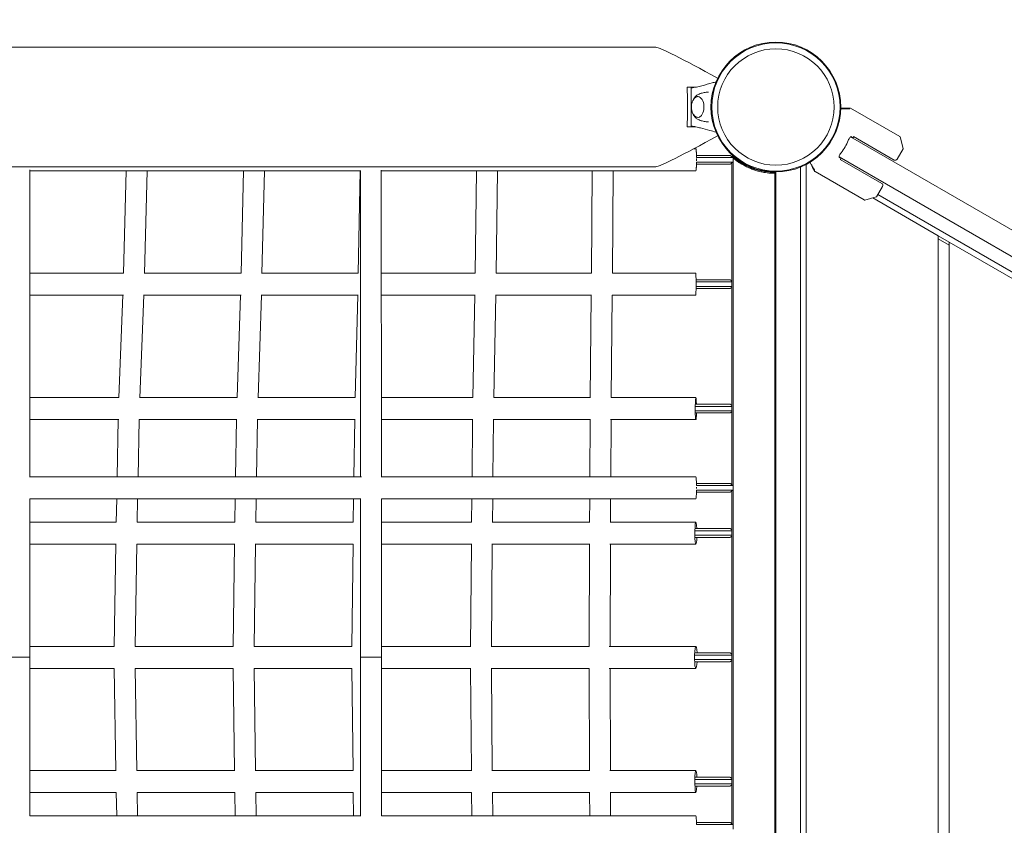
# Model space of a CAD drawing. Units: millimetres. Extents: x -5312 to 7714, y -4479 to 9140.
# Drawn here: x 3313 to 4208, y 1347 to 2079 of the extents above; entities that cross this region are included whole.
import ezdxf

# ---------------------------------------------------------------- set-up
doc = ezdxf.new("R2010")
doc.units = ezdxf.units.MM
doc.header["$LTSCALE"] = 0.2
doc.header["$MEASUREMENT"] = 0
doc.header["$PDMODE"] = 1
doc.layers.add('HAGS-Dim Plan', color=7, linetype='Continuous', lineweight=100)
doc.layers.add('HAGS-Plan', color=7, linetype='Continuous')
doc.styles.get("Standard").update_dxf_attribs({"font": 'g13f12d.shx', "height": 300})
doc.dimstyles.new('HAGS - Dim Plan', dxfattribs={"dimtxt": 300, "dimasz": 200, "dimexe": 0.18, "dimexo": 0.0625, "dimgap": 150, "dimtad": 0, "dimlfac": 0.001, "dimrnd": 0.01, "dimzin": 1, "dimdsep": 46, "dimtxsty": 'Standard', "dimblk": 'HAGS - Dim Plan arrow', "dimcen": 0.1, "dimse1": 1, "dimse2": 1, "dimclrd": 1, "dimadec": 0, "dimazin": 0, "dimtfac": 1, "dimtofl": 0, "dimtmove": 0, "dimatfit": 3, "dimfxl": 1, "dimtolj": 1, "dimtzin": 0, "dimarcsym": 0})

# ---------------------------------------------------------------- blocks, each defined once
blk = doc.blocks.new('HAGS - Dim Plan arrow')
at = {"color": 1, "lineweight": 0}
blk.add_lwpolyline([(0, 0, 0, 0.35, 0), (-1, 0, 0.015, 0.015, 0)], format="xyseb", dxfattribs=at)
blk = doc.blocks.new('*D19')
at = {"layer": 'Defpoints', "color": 0, "transparency": 16777216}
for p in [(-2783.17, 6380.97), (278.94, -2116.93), (6975.58, -2116.93)]:
    blk.add_point(p, dxfattribs=at)
at = {"layer": 'HAGS-Dim Plan', "color": 1, "lineweight": -2, "transparency": 16777216}
for p, q in [((6975.58, 6180.97), (6975.58, 2737.46)), ((6975.58, -1916.93), (6975.58, 1526.58))]:
    blk.add_line(p, q, dxfattribs=at)
at = {"layer": 'HAGS-Dim Plan', "color": 1, "lineweight": -2, "transparency": 16777216, "xscale": 200, "yscale": 200, "zscale": 200}
for p, rotation in [((6975.58, 6380.97), 90), ((6975.58, -2116.93), 270)]:
    blk.add_blockref('HAGS - Dim Plan arrow', p, dxfattribs=dict(at, rotation=rotation))
at = {"layer": 'HAGS-Dim Plan', "color": 0, "transparency": 16777216, "insert": (6975.58, 2132.02), "char_height": 300, "attachment_point": 5, "rotation": 90}
blk.add_mtext('\\A1;8.50m', dxfattribs=at)
blk = doc.blocks.new('*D20')
at = {"layer": 'Defpoints', "color": 0, "transparency": 16777216}
for p in [(-3369.71, 8196.24), (7517.16, 8196.24), (500, -3617.09)]:
    blk.add_point(p, dxfattribs=at)
at = {"layer": 'HAGS-Dim Plan', "color": 1, "lineweight": -2, "transparency": 16777216}
for p, q in [((7517.16, 7996.24), (7517.16, 3086.56)), ((7517.16, -3417.09), (7517.16, 1845.69))]:
    blk.add_line(p, q, dxfattribs=at)
at = {"layer": 'HAGS-Dim Plan', "color": 1, "lineweight": -2, "transparency": 16777216, "xscale": 200, "yscale": 200, "zscale": 200}
for p, rotation in [((7517.16, 8196.24), 90), ((7517.16, -3617.09), 270)]:
    blk.add_blockref('HAGS - Dim Plan arrow', p, dxfattribs=dict(at, rotation=rotation))
at = {"layer": 'HAGS-Dim Plan', "color": 0, "transparency": 16777216, "insert": (7517.16, 2466.13), "char_height": 300, "attachment_point": 5, "rotation": 90}
blk.add_mtext('\\A1;11.81m', dxfattribs=at)
blk = doc.blocks.new('*D21')
at = {"layer": 'Defpoints', "color": 0, "transparency": 16777216}
for p in [(5218.05, 8500.05), (-3712.92, 5718.38), (5218.05, 1502.34)]:
    blk.add_point(p, dxfattribs=at)
at = {"layer": 'HAGS-Dim Plan', "color": 1, "lineweight": -2, "transparency": 16777216}
for p, q in [((-3512.92, 8500.05), (146.6, 8500.05)), ((5018.05, 8500.05), (1358.53, 8500.05))]:
    blk.add_line(p, q, dxfattribs=at)
at = {"layer": 'HAGS-Dim Plan', "color": 1, "lineweight": -2, "transparency": 16777216, "xscale": 200, "yscale": 200, "zscale": 200, "rotation": 180}
blk.add_blockref('HAGS - Dim Plan arrow', (-3712.92, 8500.05), dxfattribs=at)
at = {"layer": 'HAGS-Dim Plan', "color": 1, "lineweight": -2, "transparency": 16777216, "xscale": 200, "yscale": 200, "zscale": 200}
blk.add_blockref('HAGS - Dim Plan arrow', (5218.05, 8500.05), dxfattribs=at)
at = {"layer": 'HAGS-Dim Plan', "color": 0, "transparency": 16777216, "insert": (752.57, 8500.05), "char_height": 300, "attachment_point": 5}
blk.add_mtext('\\A1;8.93m', dxfattribs=at)
blk = doc.blocks.new('*D22')
at = {"layer": 'Defpoints', "color": 0, "transparency": 16777216}
for p in [(6421.03, 8942.92), (-5312.3, 6527.16), (6421.03, 1500)]:
    blk.add_point(p, dxfattribs=at)
at = {"layer": 'HAGS-Dim Plan', "color": 1, "lineweight": -2, "transparency": 16777216}
for p, q in [((-5112.3, 8942.92), (-96.08, 8942.92)), ((6221.03, 8942.92), (1204.8, 8942.92))]:
    blk.add_line(p, q, dxfattribs=at)
at = {"layer": 'HAGS-Dim Plan', "color": 1, "lineweight": -2, "transparency": 16777216, "xscale": 200, "yscale": 200, "zscale": 200, "rotation": 180}
blk.add_blockref('HAGS - Dim Plan arrow', (-5312.3, 8942.92), dxfattribs=at)
at = {"layer": 'HAGS-Dim Plan', "color": 1, "lineweight": -2, "transparency": 16777216, "xscale": 200, "yscale": 200, "zscale": 200}
blk.add_blockref('HAGS - Dim Plan arrow', (6421.03, 8942.92), dxfattribs=at)
at = {"layer": 'HAGS-Dim Plan', "color": 0, "transparency": 16777216, "insert": (554.36, 8942.92), "char_height": 300, "attachment_point": 5}
blk.add_mtext('\\A1;11.73m', dxfattribs=at)

msp = doc.modelspace()

# ---------------------------------------------------------------- linework, layer by layer
at = {"layer": 'HAGS-Plan', "lineweight": 0}
for p, q in [((2207.934, 2054.25), (3891.047, 2054.25)), ((3919.233, 2018), (3927.188, 2018)), ((3923.064, 1989.512), (3923.064, 2010.488)), ((4058.992, 1999.026), (4067.553, 1999.026)), ((4067.803, 1998.959), (4112.541, 1973.129)), ((3927.187, 1982), (3919.233, 1982)), ((4067.919, 1972.911), (4808.606, 1545.275)), ((4068.712, 1973.031), (4070.251, 1972.142)), ((4107.417, 1951.839), (4070.459, 1973.177)), ((4115.595, 1962.298), (4112.774, 1972.826)), ((3927.277, 1962.126), (3925.491, 1962.126)), ((3927.294, 1962.126), (3927.277, 1962.126)), ((4115.545, 1961.918), (4110.149, 1952.571)), ((3927.798, 1954), (3940.049, 1954)), ((3940.049, 1956), (3927.853, 1956)), ((3945.546, 1956), (3940.049, 1956)), ((3940.049, 1954), (3946.279, 1954)), ((3945.546, 1956), (3958.461, 1956)), ((3961.049, 1954), (3946.279, 1954)), ((3960.412, 1955.029), (3960.995, 1955.732)), ((3960.412, 1955.029), (3961.182, 1954.391)), ((3961.049, 1954), (3961.049, 1953.65)), ((3961.049, 1953.65), (3961.049, 1656)), ((4798.106, 1527.089), (4057.419, 1954.725)), ((4059.251, 1953.09), (4057.712, 1953.978)), ((4096.191, 1930.608), (4058.459, 1952.392)), ((2207.934, 1945.75), (3891.047, 1945.75)), ((3322.024, 1663.927), (3322.053, 1942.767)), ((3322.053, 1942.126), (3622.441, 1942.126)), ((3322.053, 1941.936), (3322.058, 1942.126)), ((3407.192, 1848.988), (3409.724, 1942.126)), ((3426.191, 1848.706), (3428.732, 1942.126)), ((3513.99, 1849.003), (3516.171, 1942.126)), ((3532.991, 1848.835), (3535.177, 1942.126)), ((3620.534, 1849.01), (3622.29, 1942.126)), ((3622.664, 1663.927), (3622.441, 1942.236)), ((3641.664, 1663.927), (3641.44, 1942.629)), ((3641.441, 1942.126), (3927.277, 1942.126)), ((3726.721, 1849.01), (3727.965, 1942.126)), ((3745.722, 1848.996), (3746.967, 1942.126)), ((3832.45, 1849.01), (3833.109, 1942.126)), ((3851.45, 1849.01), (3852.109, 1942.126)), ((3927.277, 1942.126), (3927.294, 1942.126)), ((3940.049, 1950), (3927.752, 1950)), ((3927.846, 1948), (3940.049, 1948)), ((3946.279, 1950), (3940.049, 1950)), ((3940.049, 1948), (3945.546, 1948)), ((3958.461, 1948), (3945.546, 1948)), ((3946.279, 1950), (3961.049, 1950)), ((3960.049, 1656.76), (3960.049, 1949.24)), ((4022.5, 1945.459), (4022.5, 1054.541)), ((4027.5, 1947.801), (4027.5, 1052.199)), ((4033.296, 1945.671), (4033.34, 1945.746)), ((4035.395, 1941.537), (4033.296, 1945.171)), ((4035.213, 1948.99), (4035.215, 1948.994)), ((3999, 1940.752), (4000.009, 1940.752)), ((3999.049, 1939.75), (3999.049, 1060.25)), ((4000, 1059.248), (4000, 1940.752)), ((4000.009, 1941), (4000.009, 1940.752)), ((4035.578, 1941.354), (4080.315, 1915.525)), ((4091.527, 1918.529), (4096.923, 1927.876)), ((4091.223, 1918.296), (4080.695, 1915.475)), ((4147.5, 1883.087), (4088.008, 1917.434)), ((4232.765, 1839.632), (4092.673, 1920.514)), ((4147.5, 1883.087), (4147.5, 1116.913)), ((4157.5, 1877.313), (4147.5, 1883.087)), ((4147.5, 1880.2), (4157.5, 1874.426)), ((4267.5, 1813.805), (4157.5, 1877.313)), ((4157.5, 1122.687), (4157.5, 1877.313)), ((3407.192, 1849.01), (3322.043, 1849.01)), ((3513.99, 1849.01), (3426.199, 1849.01)), ((3620.534, 1849.01), (3532.996, 1849.01)), ((3726.725, 1849.01), (3641.515, 1849.01)), ((3832.472, 1849.01), (3745.722, 1849.01)), ((3927.289, 1849.01), (3851.449, 1849.01)), ((3940.049, 1843), (3927.418, 1843)), ((3927.418, 1835), (3940.049, 1835)), ((3927.426, 1841), (3940.049, 1841)), ((3940.049, 1837), (3927.426, 1837)), ((3945.546, 1843), (3940.049, 1843)), ((3940.049, 1841), (3946.279, 1841)), ((3946.279, 1837), (3940.049, 1837)), ((3940.049, 1835), (3945.546, 1835)), ((3945.546, 1843), (3958.461, 1843)), ((3958.461, 1835), (3945.546, 1835)), ((3960.049, 1841), (3946.279, 1841)), ((3946.279, 1837), (3960.049, 1837)), ((3322.041, 1829.01), (3407.161, 1829.01)), ((3403.027, 1735.922), (3406.537, 1829.01)), ((3422.032, 1735.708), (3425.551, 1829.01)), ((3425.416, 1829.01), (3513.953, 1829.01)), ((3510.406, 1735.955), (3513.427, 1829.01)), ((3529.413, 1735.873), (3532.437, 1829.01)), ((3532.294, 1829.01), (3620.494, 1829.01)), ((3617.658, 1735.976), (3620.082, 1829.01)), ((3641.531, 1829.01), (3726.686, 1829.01)), ((3724.678, 1735.978), (3726.4, 1829.01)), ((3743.682, 1735.978), (3745.403, 1829.01)), ((3745.287, 1829.01), (3832.437, 1829.01)), ((3831.367, 1735.978), (3832.28, 1829.01)), ((3850.368, 1735.978), (3851.281, 1829.01)), ((3851.204, 1829.01), (3927.289, 1829.01)), ((3403.029, 1735.978), (3322.032, 1735.978)), ((3510.407, 1735.978), (3422.042, 1735.978)), ((3617.658, 1735.978), (3529.417, 1735.978)), ((3724.687, 1735.978), (3641.606, 1735.978)), ((3831.424, 1735.978), (3743.662, 1735.978)), ((3927.289, 1735.978), (3850.208, 1735.978)), ((3926.798, 1728), (3940.049, 1728)), ((3940.049, 1730), (3926.985, 1730)), ((3945.546, 1730), (3940.049, 1730)), ((3940.049, 1728), (3946.279, 1728)), ((3945.546, 1730), (3958.461, 1730)), ((3960.049, 1728), (3946.279, 1728)), ((3940.049, 1724), (3926.798, 1724)), ((3926.985, 1722), (3940.049, 1722)), ((3946.279, 1724), (3940.049, 1724)), ((3940.049, 1722), (3945.546, 1722)), ((3958.461, 1722), (3945.546, 1722)), ((3946.279, 1724), (3960.049, 1724)), ((3322.029, 1715.978), (3402.788, 1715.978)), ((3401.425, 1663.927), (3402.463, 1715.978)), ((3420.428, 1663.927), (3421.466, 1715.978)), ((3421.374, 1715.978), (3510.221, 1715.978)), ((3509.026, 1663.927), (3509.919, 1715.978)), ((3528.029, 1663.927), (3528.922, 1715.978)), ((3528.77, 1715.978), (3617.543, 1715.978)), ((3616.549, 1663.927), (3617.266, 1715.978)), ((3641.622, 1715.978), (3724.647, 1715.978)), ((3723.891, 1663.927), (3724.4, 1715.978)), ((3742.892, 1663.927), (3743.4, 1715.978)), ((3743.095, 1715.978), (3831.426, 1715.978)), ((3830.949, 1663.927), (3831.219, 1715.978)), ((3849.838, 1715.978), (3927.289, 1715.978)), ((3849.949, 1663.927), (3850.219, 1715.978)), ((3623.36, 1663.927), (3321.899, 1663.927)), ((3927.269, 1663.927), (3641.462, 1663.927)), ((3927.715, 1656), (3940.049, 1656)), ((3940.049, 1658), (3927.84, 1658)), ((3945.546, 1658), (3940.049, 1658)), ((3940.049, 1656), (3946.279, 1656)), ((3945.546, 1658), (3958.461, 1658)), ((3961.049, 1656), (3946.279, 1656)), ((3961.049, 1652), (3961.049, 1656)), ((3940.049, 1652), (3927.742, 1652)), ((3927.844, 1650), (3940.049, 1650)), ((3946.279, 1652), (3940.049, 1652)), ((3940.049, 1650), (3945.546, 1650)), ((3958.461, 1650), (3945.546, 1650)), ((3946.279, 1652), (3961.049, 1652)), ((3960.049, 1348.76), (3960.049, 1651.24)), ((3961.049, 1652), (3961.049, 1348)), ((3322.023, 1500), (3322.023, 1643.982)), ((3322.023, 1643.927), (3622.737, 1643.927)), ((3400.606, 1622.907), (3401.026, 1643.927)), ((3419.61, 1622.87), (3420.029, 1643.927)), ((3508.322, 1622.907), (3508.683, 1643.927)), ((3527.325, 1622.907), (3527.686, 1643.927)), ((3615.985, 1622.907), (3616.274, 1643.927)), ((3622.672, 1500), (3622.672, 1643.927)), ((3641.672, 1500), (3641.672, 1643.947)), ((3641.672, 1643.927), (3927.269, 1643.927)), ((3723.491, 1622.907), (3723.696, 1643.927)), ((3742.492, 1622.907), (3742.697, 1643.927)), ((3830.737, 1622.907), (3830.846, 1643.927)), ((3849.737, 1622.907), (3849.846, 1643.927)), ((3400.606, 1622.907), (3322.023, 1622.907)), ((3508.325, 1622.907), (3419.61, 1622.907)), ((3616.004, 1622.907), (3527.325, 1622.907)), ((3723.548, 1622.907), (3641.672, 1622.907)), ((3830.864, 1622.907), (3742.314, 1622.907)), ((3927.289, 1622.907), (3849.296, 1622.907)), ((3926.508, 1615), (3940.049, 1615)), ((3940.049, 1611), (3926.508, 1611)), ((3940.049, 1617), (3926.814, 1617)), ((3945.546, 1617), (3940.049, 1617)), ((3940.049, 1615), (3946.279, 1615)), ((3946.279, 1611), (3940.049, 1611)), ((3945.546, 1617), (3958.461, 1617)), ((3960.049, 1615), (3946.279, 1615)), ((3946.279, 1611), (3960.049, 1611)), ((3322.023, 1602.907), (3400.512, 1602.907)), ((3398.814, 1509.945), (3400.255, 1602.907)), ((3417.816, 1509.931), (3419.257, 1602.907)), ((3419.157, 1602.907), (3508.265, 1602.907)), ((3506.781, 1509.945), (3508.019, 1602.907)), ((3525.782, 1509.945), (3527.021, 1602.907)), ((3526.836, 1602.907), (3615.983, 1602.907)), ((3614.749, 1509.945), (3615.742, 1602.907)), ((3641.672, 1602.907), (3723.559, 1602.907)), ((3722.614, 1509.945), (3723.318, 1602.907)), ((3741.615, 1509.945), (3742.319, 1602.907)), ((3741.865, 1602.907), (3830.886, 1602.907)), ((3830.273, 1509.945), (3830.646, 1602.907)), ((3849.009, 1602.907), (3927.289, 1602.907)), ((3849.273, 1509.945), (3849.646, 1602.907)), ((3926.814, 1609), (3940.049, 1609)), ((3940.049, 1609), (3945.546, 1609)), ((3958.461, 1609), (3945.546, 1609)), ((3398.814, 1509.945), (3322.023, 1509.945)), ((3506.785, 1509.945), (3417.816, 1509.945)), ((3614.771, 1509.945), (3525.777, 1509.945)), ((3722.68, 1509.945), (3641.672, 1509.945)), ((3830.428, 1509.945), (3741.321, 1509.945)), ((3927.289, 1509.945), (3848.605, 1509.945)), ((3940.049, 1504), (3926.693, 1504)), ((3945.546, 1504), (3940.049, 1504)), ((3945.546, 1504), (3958.461, 1504)), ((3322.023, 1500), (3303.023, 1500)), ((3322.023, 1500), (3303.023, 1500)), ((3322.023, 1356.018), (3322.023, 1500)), ((3641.672, 1500), (3622.672, 1500)), ((3622.672, 1500), (3622.672, 1500)), ((3622.672, 1356.073), (3622.672, 1500)), ((3641.672, 1500), (3622.672, 1500)), ((3622.672, 1500), (3622.672, 1500)), ((3641.672, 1356.053), (3641.672, 1500)), ((3926.298, 1502), (3940.049, 1502)), ((3940.049, 1498), (3926.298, 1498)), ((3926.693, 1496), (3940.049, 1496)), ((3940.049, 1502), (3946.279, 1502)), ((3946.279, 1498), (3940.049, 1498)), ((3940.049, 1496), (3945.546, 1496)), ((3958.461, 1496), (3945.546, 1496)), ((3960.049, 1502), (3946.279, 1502)), ((3946.279, 1498), (3960.049, 1498)), ((3322.023, 1489.945), (3398.816, 1489.945)), ((3400.255, 1397.093), (3398.815, 1489.945)), ((3419.257, 1397.093), (3417.817, 1489.96)), ((3417.818, 1489.945), (3506.786, 1489.945)), ((3508.019, 1397.093), (3506.782, 1489.945)), ((3525.779, 1489.945), (3614.771, 1489.945)), ((3527.021, 1397.093), (3525.784, 1489.945)), ((3615.742, 1397.093), (3614.75, 1489.945)), ((3641.672, 1489.945), (3722.68, 1489.945)), ((3723.318, 1397.093), (3722.615, 1489.945)), ((3741.323, 1489.945), (3830.428, 1489.945)), ((3742.319, 1397.093), (3741.616, 1489.945)), ((3830.646, 1397.093), (3830.273, 1489.945)), ((3848.607, 1489.945), (3927.289, 1489.945)), ((3849.646, 1397.093), (3849.273, 1489.945)), ((3400.512, 1397.093), (3322.023, 1397.093)), ((3508.265, 1397.093), (3419.157, 1397.093)), ((3615.983, 1397.093), (3526.836, 1397.093)), ((3723.559, 1397.093), (3641.672, 1397.093)), ((3830.886, 1397.093), (3741.865, 1397.093)), ((3927.289, 1397.093), (3849.009, 1397.093)), ((3926.508, 1389), (3940.049, 1389)), ((3940.049, 1391), (3926.814, 1391)), ((3945.546, 1391), (3940.049, 1391)), ((3940.049, 1389), (3946.279, 1389)), ((3945.546, 1391), (3958.461, 1391)), ((3960.049, 1389), (3946.279, 1389)), ((3940.049, 1385), (3926.508, 1385)), ((3926.814, 1383), (3940.049, 1383)), ((3946.279, 1385), (3940.049, 1385)), ((3940.049, 1383), (3945.546, 1383)), ((3958.461, 1383), (3945.546, 1383)), ((3946.279, 1385), (3960.049, 1385)), ((3322.023, 1377.093), (3400.606, 1377.093)), ((3401.026, 1356.073), (3400.606, 1377.093)), ((3420.029, 1356.073), (3419.61, 1377.13)), ((3419.61, 1377.093), (3508.325, 1377.093)), ((3508.683, 1356.073), (3508.322, 1377.093)), ((3527.686, 1356.073), (3527.325, 1377.093)), ((3527.325, 1377.093), (3616.004, 1377.093)), ((3616.274, 1356.073), (3615.985, 1377.093)), ((3641.672, 1377.093), (3723.548, 1377.093)), ((3723.696, 1356.073), (3723.491, 1377.093)), ((3742.314, 1377.093), (3830.864, 1377.093)), ((3742.697, 1356.073), (3742.492, 1377.093)), ((3830.846, 1356.073), (3830.737, 1377.093)), ((3849.296, 1377.093), (3927.289, 1377.093)), ((3849.846, 1356.073), (3849.737, 1377.093)), ((3622.737, 1356.073), (3322.023, 1356.073)), ((3927.269, 1356.073), (3641.672, 1356.073)), ((3927.742, 1348), (3940.049, 1348)), ((3940.049, 1350), (3927.844, 1350)), ((3945.546, 1350), (3940.049, 1350)), ((3940.049, 1348), (3946.279, 1348)), ((3945.546, 1350), (3958.461, 1350)), ((3961.049, 1348), (3946.279, 1348)), ((3961.049, 1344), (3961.049, 1348))]:
    msp.add_line(p, q, dxfattribs=at)
for radius in [59, 59, 58.336, 58.336, 52.888, 52.888]:
    msp.add_circle((4000, 2000), radius, dxfattribs=at)
for centre, radius, start, end in [((4067.553, 1998.526), 0.5, 60, 90), ((4024.372, 1985.929), 44.453, 330, 338.408071), ((4024.372, 1985.929), 47.905, 343.274744, 344.506827), ((4112.291, 1972.696), 0.5, 15, 60), ((4024.372, 1985.929), 44.453, 321.591929, 330), ((4115.112, 1962.168), 0.5, 330, 15), ((4024.372, 1985.929), 47.905, 315.493173, 316.725256), ((4108.417, 1953.571), 2, 240, 330), ((4033.729, 1945.421), 0.5, 150, 210), ((4035.828, 1941.787), 0.5, 210, 240), ((4095.191, 1928.876), 2, 330, 60), ((4080.565, 1915.958), 0.5, 240, 285), ((4091.094, 1918.779), 0.5, 285, 330)]:
    msp.add_arc(centre, radius, start, end, dxfattribs=at)
for centre, major_axis, ratio, start_param, end_param in [((3983.695, 2000), (-93.06, 54.107), 0.042356, -1.1419148, -0.0727215), ((3910.698, 2000), (0, 54.25), 0.1667687, -1.5707963, -1.2325882), ((3910.698, 2000), (0, 54.25), 0.1667687, -1.9090044, -1.5707963), ((3983.695, 2000), (-93.06, -54.107), 0.042356, 0.0727215, 1.1419148), ((3927.277, 1952.126), (0, 10), 0.0624771, -1.3740209, 0), ((3927.294, 1952.126), (0, 10), 0.0624771, -1.1729928, 0), ((3927.277, 1952.126), (0, 10), 0.0624771, -1.6878094, -1.4537833), ((3927.277, 1952.126), (0, -10), 0.0624771, 0, 1.3440587), ((3927.294, 1952.126), (0, -10), 0.0624771, 0, 1.1454836), ((3927.289, 1839.01), (0, -10), 0.0140053, 0, 3.1415927), ((3927.269, 1653.927), (0, 10), 0.0624771, -1.3468333, 0), ((3927.269, 1653.927), (0, -10), 0.0624771, 0, 1.3642329), ((3927.269, 1653.927), (0, 10), 0.0624771, -1.6368233, -1.5047694), ((3927.289, 1387.093), (0, 10), 0.0944814, 0, 4.2907493), ((3927.289, 1387.093), (0, 10), 0.0944814, -1.1693578, 0)]:
    msp.add_ellipse(centre, major_axis=major_axis, ratio=ratio, start_param=start_param, end_param=end_param, dxfattribs=at)
at = {"layer": 'HAGS-Plan', "lineweight": 0, "extrusion": (0, 0, -1)}
for centre, major_axis, ratio, start_param, end_param in [((3929.013, 2000), (0, 9.5), 0.590209, -0.2709884, 3.9096215), ((3929.013, 2000), (0, 9.5), 0.590209, -0.7680289, -0.2709884), ((3927.289, 1725.978), (0, -10), 0.0570765, 0, 4.2984453), ((3927.289, 1725.978), (0, -10), 0.0570765, -1.1617038, 0), ((3927.289, 1612.907), (0, -10), 0.0944814, 0, 4.2907493), ((3927.289, 1612.907), (0, -10), 0.0944814, -1.1693578, 0), ((3927.289, 1499.945), (0, -10), 0.1237888, 0, 4.2949001), ((3927.289, 1499.945), (0, -10), 0.1237888, -1.165236, 0), ((3927.269, 1346.073), (0, 10), 0.0624771, 0, 1.3642329)]:
    msp.add_ellipse(centre, major_axis=major_axis, ratio=ratio, start_param=start_param, end_param=end_param, dxfattribs=at)
at = {"layer": 'HAGS-Plan', "lineweight": 0}
for points, knots in [([(3923.064, 2017.5), (3923.946, 2017.5), (3924.737, 2017.569), (3926.256, 2017.802), (3927.013, 2017.958), (3929.422, 2018.494), (3931.082, 2018.92), (3935.894, 2020.173), (3939.048, 2021.032), (3943.332, 2022.201), (3944.462, 2022.511), (3945.592, 2022.821)], [0, 0, 0, 0, 2.8813707, 2.8813707, 5.7187749, 5.7187749, 11.8836922, 11.8836922, 23.5992084, 23.5992084, 27.7980374, 27.7980374, 27.7980374, 27.7980374]), ([(3923.064, 2010.488), (3923.064, 2010.951), (3923.064, 2011.413), (3923.064, 2012.5), (3923.064, 2013.125), (3923.064, 2014.694), (3923.064, 2014.891), (3923.064, 2015.886), (3923.064, 2016.217), (3923.064, 2016.783), (3923.064, 2017.016), (3923.064, 2017.274), (3923.064, 2017.348), (3923.064, 2017.475), (3923.064, 2017.5), (3923.064, 2017.5)], [-1.6103761, -1.6103761, -1.6103761, -1.6103761, -1.4716049, -1.4716049, -1.2842064, -1.2842064, -1.0010709, -1.0010709, -0.7647426, -0.7647426, -0.4442867, -0.4442867, -0.2550823, -0.2550823, 0, 0, 0, 0]), ([(3929.452, 2011.444), (3929.972, 2011.687), (3930.517, 2011.916), (3931.657, 2012.339), (3932.251, 2012.532), (3933.479, 2012.871), (3934.113, 2013.017), (3935.41, 2013.255), (3936.073, 2013.346), (3937.379, 2013.466), (3938.021, 2013.497), (3938.663, 2013.5)], [6.01382868, 6.01382868, 6.01382868, 6.01382868, 6.06770001, 6.06770001, 6.12157133, 6.12157133, 6.17544266, 6.17544266, 6.22931398, 6.22931398, 6.2803178, 6.2803178, 6.2803178, 6.2803178]), ([(3929.301, 1990.513), (3928.794, 1990.55), (3928.296, 1990.673), (3927.209, 1991.121), (3926.648, 1991.499), (3925.565, 1992.503), (3925.071, 1993.165), (3924.212, 1994.716), (3923.867, 1995.626), (3923.385, 1997.551), (3923.25, 1998.566), (3923.193, 2000.601), (3923.27, 2001.62), (3923.632, 2003.584), (3923.918, 2004.53), (3924.705, 2006.266), (3925.207, 2007.058), (3926.405, 2008.333), (3927.09, 2008.837), (3928.324, 2009.335), (3928.809, 2009.451), (3929.301, 2009.488)], [3.1852588, 3.1852588, 3.1852588, 3.1852588, 3.3805036, 3.3805036, 3.6422443, 3.6422443, 3.9586917, 3.9586917, 4.3114277, 4.3114277, 4.6649074, 4.6649074, 5.0151908, 5.0151908, 5.3674219, 5.3674219, 5.7223886, 5.7223886, 6.0498311, 6.0498311, 6.2395191, 6.2395191, 6.2395191, 6.2395191]), ([(3924.247, 2005.253), (3924.536, 2006.076), (3924.902, 2006.878), (3926.027, 2008.736), (3926.887, 2009.773), (3928.48, 2010.927), (3928.947, 2011.207), (3929.452, 2011.444)], [5.24944778, 5.24944778, 5.24944778, 5.24944778, 5.51043124, 5.51043124, 5.87912759, 5.87912759, 6.01382868, 6.01382868, 6.01382868, 6.01382868]), ([(4058.974, 1998.262), (4059.345, 1998.261), (4059.706, 1998.26), (4060.973, 1998.258), (4061.82, 1998.257), (4063.364, 1998.255), (4064.062, 1998.253), (4065.299, 1998.251), (4065.84, 1998.251), (4066.527, 1998.249), (4066.736, 1998.249), (4067.018, 1998.249), (4067.106, 1998.249), (4067.238, 1998.248), (4067.284, 1998.248), (4067.329, 1998.248)], [0.22454999, 0.22454999, 0.22454999, 0.22454999, 0.29227944, 0.29227944, 0.46920958, 0.46920958, 0.64613972, 0.64613972, 0.82306986, 0.82306986, 0.91153493, 0.91153493, 0.95576746, 0.95576746, 0.98112775, 0.98112775, 0.98112775, 0.98112775]), ([(3923.064, 1982.5), (3923.064, 1982.5), (3923.064, 1982.53), (3923.064, 1982.645), (3923.064, 1982.715), (3923.064, 1982.956), (3923.064, 1983.185), (3923.064, 1983.749), (3923.064, 1984.079), (3923.064, 1985.006), (3923.064, 1985.392), (3923.064, 1986.787), (3923.064, 1987.424), (3923.064, 1988.545), (3923.064, 1989.028), (3923.064, 1989.512)], [0, 0, 0, 0, 0.07695896, 0.07695896, 0.1395146, 0.1395146, 0.24255876, 0.24255876, 0.31545344, 0.31545344, 0.3917977, 0.3917977, 0.45596434, 0.45596434, 0.50464192, 0.50464192, 0.50464192, 0.50464192]), ([(3929.452, 1988.557), (3928.582, 1988.964), (3927.83, 1989.499), (3926.388, 1990.837), (3925.76, 1991.673), (3924.843, 1993.255), (3924.512, 1993.993), (3924.247, 1994.747)], [3.41094928, 3.41094928, 3.41094928, 3.41094928, 3.6427267, 3.6427267, 3.93592636, 3.93592636, 4.17533018, 4.17533018, 4.17533018, 4.17533018]), ([(3938.663, 1986.5), (3938.021, 1986.504), (3937.379, 1986.535), (3936.073, 1986.654), (3935.41, 1986.745), (3934.113, 1986.983), (3933.479, 1987.129), (3932.251, 1987.469), (3931.657, 1987.661), (3930.517, 1988.084), (3929.972, 1988.314), (3929.452, 1988.557)], [3.14446179, 3.14446179, 3.14446179, 3.14446179, 3.19546398, 3.19546398, 3.2493353, 3.2493353, 3.30320663, 3.30320663, 3.35707795, 3.35707795, 3.41094928, 3.41094928, 3.41094928, 3.41094928]), ([(3945.592, 1977.179), (3943.724, 1977.692), (3941.856, 1978.203), (3937.187, 1979.471), (3934.385, 1980.229), (3930.185, 1981.305), (3928.784, 1981.657), (3926.694, 1982.106), (3925.998, 1982.243), (3924.604, 1982.443), (3923.87, 1982.5), (3923.064, 1982.5)], [3.0604246, 3.0604246, 3.0604246, 3.0604246, 10.0000073, 10.0000073, 20.4062493, 20.4062493, 25.6142955, 25.6142955, 28.2258415, 28.2258415, 30.8596843, 30.8596843, 30.8596843, 30.8596843]), ([(4068.712, 1973.031), (4068.548, 1973.125), (4068.33, 1973.124), (4067.826, 1972.879), (4067.54, 1972.635), (4066.999, 1972.007), (4066.71, 1971.592), (4066.167, 1970.635), (4065.913, 1970.093), (4065.706, 1969.57)], [-2.79892467, -2.79892467, -2.79892467, -2.79892467, -2.62182597, -2.62182597, -2.44472726, -2.44472726, -2.2761986, -2.2761986, -2.10766993, -2.10766993, -2.10766993, -2.10766993]), ([(3980.049, 1942.923), (3978.779, 1943.357), (3977.484, 1943.848), (3974.938, 1944.919), (3973.687, 1945.498), (3970.117, 1947.299), (3967.985, 1948.586), (3965.54, 1950.217), (3964.813, 1950.729), (3963.514, 1951.681), (3962.942, 1952.121), (3962.009, 1952.856), (3961.648, 1953.152), (3961.168, 1953.55), (3961.049, 1953.65), (3961.049, 1953.65)], [-9.0363487, -9.0363487, -9.0363487, -9.0363487, -8.6336735, -8.6336735, -8.2309983, -8.2309983, -7.425648, -7.425648, -7.0609091, -7.0609091, -6.6961701, -6.6961701, -6.3314311, -6.3314311, -5.9666922, -5.9666922, -5.9666922, -5.9666922]), ([(3978.904, 1944.264), (3978.618, 1944.367), (3978.351, 1944.466), (3978.102, 1944.56), (3977.854, 1944.653), (3977.584, 1944.757), (3977.322, 1944.86), (3976.798, 1945.066), (3976.281, 1945.278), (3975.767, 1945.497), (3974.741, 1945.935), (3973.745, 1946.393), (3972.781, 1946.869), (3970.853, 1947.82), (3969.089, 1948.823), (3967.539, 1949.795), (3965.988, 1950.767), (3964.669, 1951.693), (3963.6, 1952.49), (3963.333, 1952.689), (3963.083, 1952.879), (3962.849, 1953.059), (3962.615, 1953.239), (3962.396, 1953.41), (3962.194, 1953.57), (3962.094, 1953.65), (3961.997, 1953.727), (3961.904, 1953.802), (3961.858, 1953.839), (3961.813, 1953.875), (3961.768, 1953.911), (3961.724, 1953.947), (3961.68, 1953.982), (3961.639, 1954.016), (3961.597, 1954.05), (3961.556, 1954.083), (3961.516, 1954.116), (3961.496, 1954.133), (3961.476, 1954.149), (3961.456, 1954.165), (3961.446, 1954.173), (3961.437, 1954.181), (3961.427, 1954.189), (3961.422, 1954.193), (3961.417, 1954.197), (3961.412, 1954.201), (3961.41, 1954.203), (3961.407, 1954.205), (3961.405, 1954.207), (3961.403, 1954.209), (3961.4, 1954.211), (3961.398, 1954.213), (3961.336, 1954.264), (3961.264, 1954.323), (3961.182, 1954.391)], [0, 0, 0, 0, 0.03125, 0.03125, 0.03125, 0.0625, 0.0625, 0.0625, 0.125, 0.125, 0.125, 0.25, 0.25, 0.25, 0.5, 0.5, 0.5, 0.75, 0.75, 0.75, 0.8125, 0.8125, 0.8125, 0.875, 0.875, 0.875, 0.90625, 0.90625, 0.90625, 0.921875, 0.921875, 0.921875, 0.9375, 0.9375, 0.9375, 0.953125, 0.953125, 0.953125, 0.9609375, 0.9609375, 0.9609375, 0.9648438, 0.9648438, 0.9648438, 0.9668089, 0.9668089, 0.9668089, 0.9677734, 0.9677734, 0.9677734, 0.96875, 0.96875, 0.96875, 1, 1, 1, 1]), ([(4059.206, 1958.312), (4058.857, 1957.872), (4058.514, 1957.38), (4057.957, 1956.431), (4057.742, 1955.974), (4057.469, 1955.191), (4057.401, 1954.822), (4057.44, 1954.263), (4057.548, 1954.073), (4057.712, 1953.978)], [-2.08967821, -2.08967821, -2.08967821, -2.08967821, -1.92114954, -1.92114954, -1.75262088, -1.75262088, -1.57552217, -1.57552217, -1.39842347, -1.39842347, -1.39842347, -1.39842347]), ([(3999, 1940.752), (3998.907, 1940.752), (3998.812, 1940.752), (3998.713, 1940.753), (3998.664, 1940.753), (3998.614, 1940.753), (3998.563, 1940.754), (3998.537, 1940.754), (3998.512, 1940.754), (3998.486, 1940.754), (3998.473, 1940.754), (3998.46, 1940.754), (3998.447, 1940.755), (3998.434, 1940.755), (3998.421, 1940.755), (3998.408, 1940.755), (3998.19, 1940.757), (3997.952, 1940.761), (3997.694, 1940.766), (3997.177, 1940.778), (3996.586, 1940.797), (3995.92, 1940.832), (3994.589, 1940.901), (3992.983, 1941.03), (3991.17, 1941.272), (3989.357, 1941.513), (3987.361, 1941.867), (3985.272, 1942.364), (3984.228, 1942.613), (3983.167, 1942.896), (3982.101, 1943.213), (3981.834, 1943.292), (3981.568, 1943.374), (3981.301, 1943.457), (3981.034, 1943.541), (3980.763, 1943.628), (3980.5, 1943.714), (3980.368, 1943.758), (3980.236, 1943.802), (3980.103, 1943.846), (3980.036, 1943.869), (3979.969, 1943.892), (3979.902, 1943.914), (3979.869, 1943.926), (3979.835, 1943.937), (3979.801, 1943.949), (3979.784, 1943.954), (3979.768, 1943.96), (3979.751, 1943.966), (3979.743, 1943.969), (3979.734, 1943.972), (3979.726, 1943.975), (3979.717, 1943.978), (3979.707, 1943.981), (3979.7, 1943.983), (3979.484, 1944.058), (3979.218, 1944.151), (3978.904, 1944.264)], [0, 0, 0, 0, 0.03125, 0.03125, 0.03125, 0.046875, 0.046875, 0.046875, 0.0546875, 0.0546875, 0.0546875, 0.0585938, 0.0585938, 0.0585938, 0.0625, 0.0625, 0.0625, 0.125, 0.125, 0.125, 0.25, 0.25, 0.25, 0.5, 0.5, 0.5, 0.75, 0.75, 0.75, 0.875, 0.875, 0.875, 0.90625, 0.90625, 0.90625, 0.9375, 0.9375, 0.9375, 0.953125, 0.953125, 0.953125, 0.9609375, 0.9609375, 0.9609375, 0.9648438, 0.9648438, 0.9648438, 0.9668089, 0.9668089, 0.9668089, 0.9677734, 0.9677734, 0.9677734, 0.96875, 0.96875, 0.96875, 1, 1, 1, 1]), ([(3999.049, 1939.75), (3999.049, 1939.75), (3998.935, 1939.75), (3998.454, 1939.754), (3998.087, 1939.758), (3997.117, 1939.784), (3996.513, 1939.806), (3995.118, 1939.885), (3994.327, 1939.943), (3992.624, 1940.107), (3991.652, 1940.22), (3989.545, 1940.529), (3988.409, 1940.725), (3986.058, 1941.209), (3984.839, 1941.498), (3982.413, 1942.158), (3981.205, 1942.529), (3980.049, 1942.923)], [0, 0, 0, 0, 0.3580761, 0.3580761, 0.7161521, 0.7161521, 1.0742282, 1.0742282, 1.4323042, 1.4323042, 1.7984871, 1.7984871, 2.16467, 2.16467, 2.5308528, 2.5308528, 2.8970357, 2.8970357, 2.8970357, 2.8970357]), ([(4035.181, 1942.568), (4035.159, 1942.606), (4035.136, 1942.646), (4035.112, 1942.688), (4035.07, 1942.76), (4035.025, 1942.837), (4034.978, 1942.918), (4034.884, 1943.081), (4034.779, 1943.261), (4034.665, 1943.46), (4034.435, 1943.856), (4034.164, 1944.324), (4033.854, 1944.859), (4033.543, 1945.394), (4033.193, 1945.998), (4032.806, 1946.666), (4032.42, 1947.334), (4031.995, 1948.067), (4031.535, 1948.859), (4031.36, 1949.163), (4031.179, 1949.475), (4030.993, 1949.796)], [0.01887227, 0.01887227, 0.01887227, 0.01887227, 0.04423258, 0.04423258, 0.04423258, 0.08846515, 0.08846515, 0.08846515, 0.17693031, 0.17693031, 0.17693031, 0.35386062, 0.35386062, 0.35386062, 0.53079093, 0.53079093, 0.53079093, 0.70772124, 0.70772124, 0.70772124, 0.77544977, 0.77544977, 0.77544977, 0.77544977]), ([(3999.049, 1939.747), (3999.31, 1939.746), (3999.535, 1939.747), (3999.9, 1939.75), (4000, 1939.752), (4000, 1939.752)], [-0.26915143, -0.26915143, -0.26915143, -0.26915143, -0.15069111, -0.15069111, 0, 0, 0, 0])]:
    msp.add_open_spline(points, degree=3, knots=knots, dxfattribs=at)
for points in [[(3958.461, 1956), (3959.769, 1954.962), (3961.049, 1954)], [(3961.049, 1950), (3959.769, 1949.038), (3958.461, 1948)], [(3958.461, 1843), (3959.26, 1842.365), (3960.049, 1841.76)], [(3960.049, 1836.24), (3959.26, 1835.635), (3958.461, 1835)], [(3958.461, 1730), (3959.26, 1729.365), (3960.049, 1728.76)], [(3960.049, 1723.24), (3959.26, 1722.635), (3958.461, 1722)], [(3958.461, 1658), (3959.769, 1656.962), (3961.049, 1656)], [(3961.049, 1652), (3959.769, 1651.038), (3958.461, 1650)], [(3958.461, 1617), (3959.26, 1616.365), (3960.049, 1615.76)], [(3960.049, 1610.24), (3959.26, 1609.635), (3958.461, 1609)], [(3958.461, 1504), (3959.26, 1503.365), (3960.049, 1502.76)], [(3960.049, 1497.24), (3959.26, 1496.635), (3958.461, 1496)], [(3958.461, 1391), (3959.26, 1390.365), (3960.049, 1389.76)], [(3960.049, 1384.24), (3959.26, 1383.635), (3958.461, 1383)], [(3958.461, 1350), (3959.769, 1348.962), (3961.049, 1348)]]:
    msp.add_open_spline(points, degree=2, dxfattribs=at)

# ---------------------------------------------------------------- dimensions: what is measured, and where the dimension line sits
at = {"layer": 'HAGS-Dim Plan'}
dim = msp.add_linear_dim(base=(6421.025, 8942.916), p1=(-5312.303, 6527.164), p2=(6421.025, 1500), dimstyle='HAGS - Dim Plan', override={"dimpost": 'm'}, dxfattribs=at)
dim.commit()
dim.dimension.update_dxf_attribs({"geometry": '*D22', "text_midpoint": (554.361, 8942.916), "dimtype": 160})
dim = msp.add_linear_dim(base=(5218.052, 8500.052), p1=(-3712.921, 5718.384), p2=(5218.052, 1502.341), dimstyle='HAGS - Dim Plan', override={"dimpost": 'm'}, dxfattribs=at)
dim.commit()
dim.dimension.update_dxf_attribs({"geometry": '*D21', "text_midpoint": (752.565, 8500.052)})
for base, p1, p2, picture, middle in [((7517.163, 8196.244), (500, -3617.088), (-3369.71, 8196.244), '*D20', (7517.163, 2466.125)), ((6975.585, -2116.935), (-2783.167, 6380.973), (278.944, -2116.935), '*D19', (6975.585, 2132.019))]:
    dim = msp.add_linear_dim(base=base, p1=p1, p2=p2, angle=90, dimstyle='HAGS - Dim Plan', override={"dimpost": 'm'}, dxfattribs=at)
    dim.commit()
    dim.dimension.update_dxf_attribs({"geometry": picture, "text_midpoint": middle, "dimtype": 160})

doc.saveas('drawing.dxf')
